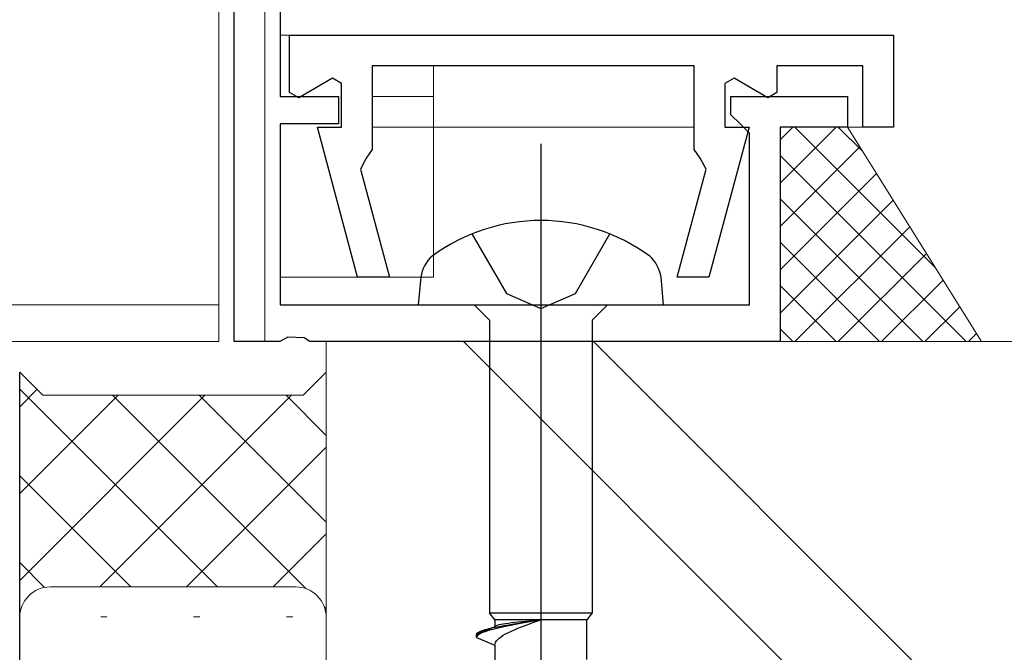
# Model space of a CAD drawing. Extents: x 105 to 1155, y 126 to 1689.
# Drawn here: x 1058 to 1090, y 501 to 521 of the extents above; entities that cross this region are included whole.
import ezdxf

# ---------------------------------------------------------------- set-up
doc = ezdxf.new("R2010")
doc.units = 0
for name, color, linetype, lineweight in [('YKK_11', 7, 'CONTINUOUS', 30), ('YKK_11E', 7, 'CONTINUOUS', 13), ('YKK_12', 2, 'CONTINUOUS', 13), ('YKK_13', 4, 'CONTINUOUS', 30), ('YSS_K', 3, 'CONTINUOUS', 13)]:
    doc.layers.add(name, color=color, linetype=linetype, lineweight=lineweight)

msp = doc.modelspace()

# ---------------------------------------------------------------- linework, layer by layer
at = {"layer": 'YKK_11', "color": 30, "linetype": 'ByBlock', "lineweight": -2, "ltscale": 0.5}
for p, q in [((1066.5, 559.5), (1066.5, 519)), ((1065, 511), (1065, 558)), ((1066.8, 521), (1086.5, 521)), ((1066.8, 519.127), (1066.8, 521)), ((1086.5, 521), (1086.5, 518)), ((1080, 520), (1069.5, 520)), ((1069.5, 520), (1069.5, 517.264)), ((1080, 517.264), (1080, 520)), ((1085.5, 520), (1082.7, 520)), ((1082.7, 520), (1082.7, 519.127)), ((1085.5, 518), (1085.5, 520)), ((1068.2, 519.589), (1067.1, 518.954)), ((1068.5, 519.415), (1068.2, 519.589)), ((1068.5, 518), (1068.5, 519.415)), ((1081.3, 519.589), (1081, 519.415)), ((1081, 519.415), (1081, 518)), ((1082.4, 518.954), (1081.3, 519.589)), ((1066.5, 519), (1068.4, 519)), ((1067.1, 518.954), (1066.8, 519.127)), ((1068.4, 519), (1068.4, 518.1)), ((1081.2, 518.4), (1081.2, 519)), ((1081.2, 519), (1085, 519)), ((1082.7, 519.127), (1082.4, 518.954)), ((1085, 519), (1085, 518)), ((1081.5, 518.1), (1081.2, 518.4)), ((1068.4, 518.1), (1066.5, 518.1)), ((1066.5, 518.1), (1066.5, 512.2)), ((1081.8, 517.8), (1081.5, 518.1)), ((1069.022, 513.1), (1067.709, 518)), ((1067.709, 518), (1068.5, 518)), ((1081.791, 518), (1080.478, 513.1)), ((1081, 518), (1081.791, 518)), ((1081.8, 512.2), (1081.8, 517.8)), ((1085, 518), (1082.8, 518)), ((1082.8, 518), (1082.8, 511)), ((1086.5, 518), (1085.5, 518)), ((1069.5, 517.264), (1069.302, 516.982)), ((1080.199, 516.982), (1080, 517.264)), ((1069.302, 516.982), (1069.114, 516.622)), ((1080.387, 516.622), (1080.199, 516.982)), ((1069.114, 516.622), (1070.058, 513.1)), ((1079.443, 513.1), (1080.387, 516.622)), ((1070.058, 513.1), (1069.022, 513.1)), ((1080.478, 513.1), (1079.443, 513.1)), ((1066.5, 512.2), (1081.8, 512.2)), ((1066.481, 511), (1065, 511)), ((1066.741, 511.15), (1066.481, 511)), ((1067.275, 511.12), (1066.741, 511.15)), ((1067.459, 511), (1067.275, 511.12)), ((1082.8, 511), (1067.459, 511))]:
    msp.add_line(p, q, dxfattribs=at)
at = {"layer": 'YKK_11E', "color": 4, "linetype": 'ByBlock', "lineweight": -2, "ltscale": 0.5}
msp.add_line((1058, 445), (1058, 510), dxfattribs=at)
at = {"layer": 'YKK_12'}
for p, q in [((1064.5, 558), (1064.5, 511)), ((1066, 558), (1066, 511)), ((1066.5, 521), (1086.5, 521)), ((1086.5, 521), (1086.5, 518)), ((1071.5, 520), (1071.5, 513.1)), ((1071.5, 519), (1069.5, 519)), ((1071.5, 518), (1069.5, 518)), ((1080, 518), (1071.5, 518)), ((1081.724, 518), (1081.3, 518)), ((1086.5, 518), (1083.1, 518)), ((1071.5, 513.1), (1066.5, 513.1)), ((1064.5, 512.2), (988.5, 512.2)), ((1064.5, 511), (988.5, 511))]:
    msp.add_line(p, q, dxfattribs=at)
at = {"layer": 'YKK_13', "linetype": 'ByBlock', "lineweight": -2, "ltscale": 2}
msp.add_line((1075, 517.45), (1075, 455.95), dxfattribs=at)
at = {"layer": 'YKK_13', "linetype": 'ByBlock', "lineweight": -2, "ltscale": 0.5}
for p, q in [((1072.75, 514.512), (1073.875, 512.575)), ((1076.125, 512.575), (1077.25, 514.512)), ((1071.082, 513.1), (1071, 512.2)), ((1079, 512.2), (1078.919, 513.1)), ((1073.875, 512.575), (1075, 512.075)), ((1075, 512.075), (1076.125, 512.575)), ((1071, 512.2), (1079, 512.2)), ((1072.825, 512.2), (1073.325, 511.7)), ((1077.175, 512.2), (1076.675, 511.7)), ((1073.325, 511.7), (1073.325, 502.15)), ((1076.675, 511.7), (1076.675, 502.15)), ((1073.5, 501.927), (1073.325, 502.15)), ((1073.325, 502.15), (1076.675, 502.15)), ((1076.675, 502.15), (1076.5, 501.927)), ((1073.5, 501.696), (1072.9, 501.447)), ((1073.28, 501.634), (1073.392, 501.66)), ((1073.392, 501.66), (1073.516, 501.687)), ((1076.5, 501.927), (1073.5, 501.927)), ((1073.5, 501.927), (1073.5, 501.696)), ((1073.506, 501.708), (1073.5, 501.696)), ((1073.523, 501.721), (1073.506, 501.708)), ((1073.516, 501.687), (1073.651, 501.714)), ((1073.651, 501.669), (1073.516, 501.637)), ((1073.552, 501.734), (1073.523, 501.721)), ((1073.591, 501.747), (1073.552, 501.734)), ((1073.641, 501.76), (1073.591, 501.747)), ((1073.701, 501.773), (1073.641, 501.76)), ((1073.651, 501.714), (1073.796, 501.74)), ((1073.796, 501.701), (1073.651, 501.669)), ((1073.772, 501.786), (1073.701, 501.773)), ((1073.851, 501.798), (1073.772, 501.786)), ((1073.796, 501.74), (1073.95, 501.767)), ((1073.95, 501.734), (1073.796, 501.701)), ((1073.94, 501.811), (1073.851, 501.798)), ((1074.036, 501.824), (1073.94, 501.811)), ((1073.95, 501.767), (1074.113, 501.794)), ((1074.113, 501.766), (1073.95, 501.734)), ((1074.14, 501.837), (1074.036, 501.824)), ((1074.113, 501.794), (1074.282, 501.82)), ((1074.282, 501.798), (1074.113, 501.766)), ((1074.25, 501.85), (1074.14, 501.837)), ((1074.14, 501.605), (1074.25, 501.651)), ((1074.367, 501.863), (1074.25, 501.85)), ((1074.25, 501.651), (1074.367, 501.697)), ((1074.282, 501.82), (1074.457, 501.847)), ((1074.457, 501.83), (1074.282, 501.798)), ((1074.487, 501.876), (1074.367, 501.863)), ((1074.367, 501.697), (1074.487, 501.743)), ((1074.457, 501.847), (1074.636, 501.874)), ((1074.636, 501.863), (1074.457, 501.83)), ((1074.612, 501.888), (1074.487, 501.876)), ((1074.487, 501.743), (1074.612, 501.789)), ((1074.74, 501.901), (1074.612, 501.888)), ((1074.612, 501.789), (1074.74, 501.835)), ((1074.636, 501.874), (1074.817, 501.9)), ((1074.817, 501.895), (1074.636, 501.863)), ((1074.87, 501.914), (1074.74, 501.901)), ((1074.74, 501.835), (1074.87, 501.881)), ((1074.817, 501.9), (1075, 501.927)), ((1075, 501.927), (1074.817, 501.895)), ((1075, 501.927), (1074.87, 501.914)), ((1074.87, 501.881), (1075, 501.927)), ((1076.5, 500.636), (1076.5, 501.927)), ((1072.9, 501.447), (1072.908, 501.474)), ((1072.9, 501.347), (1072.9, 501.447)), ((1072.908, 501.379), (1072.9, 501.347)), ((1072.9, 501.347), (1073.5, 501.098)), ((1072.908, 501.474), (1072.932, 501.5)), ((1072.932, 501.411), (1072.908, 501.379)), ((1072.932, 501.5), (1072.972, 501.527)), ((1072.972, 501.444), (1072.932, 501.411)), ((1072.972, 501.527), (1073.027, 501.554)), ((1073.027, 501.476), (1072.972, 501.444)), ((1073.027, 501.554), (1073.097, 501.58)), ((1073.097, 501.508), (1073.027, 501.476)), ((1073.097, 501.58), (1073.182, 501.607)), ((1073.182, 501.54), (1073.097, 501.508)), ((1073.182, 501.607), (1073.28, 501.634)), ((1073.28, 501.573), (1073.182, 501.54)), ((1073.392, 501.605), (1073.28, 501.573)), ((1073.516, 501.637), (1073.392, 501.605)), ((1073.591, 501.283), (1073.641, 501.329)), ((1073.641, 501.329), (1073.701, 501.375)), ((1073.701, 501.375), (1073.772, 501.421)), ((1073.772, 501.421), (1073.851, 501.467)), ((1073.851, 501.467), (1073.94, 501.513)), ((1073.94, 501.513), (1074.036, 501.559)), ((1074.036, 501.559), (1074.14, 501.605)), ((1073.5, 501.098), (1073.506, 501.144)), ((1073.5, 501.098), (1073.5, 499.576)), ((1073.506, 501.144), (1073.523, 501.191)), ((1073.523, 501.191), (1073.552, 501.237)), ((1073.552, 501.237), (1073.591, 501.283))]:
    msp.add_line(p, q, dxfattribs=at)
for centre, radius, start, end in [((1075, 508.95), 6, 53.7246, 126.2754), ((1072.228, 512.928), 1.159, 132.1589, 171.4716), ((1077.773, 512.928), 1.159, 8.5283, 47.841)]:
    msp.add_arc(centre, radius, start, end, dxfattribs=at)
at = {"layer": 'YSS_K', "ltscale": 0.5}
for p, q in [((1082.8, 518), (1082.8, 511)), ((1083.215, 518), (1082.8, 517.586)), ((1084.629, 518), (1082.8, 516.171)), ((1082.8, 518), (1085, 518)), ((1083.286, 518), (1087.853, 513.433)), ((1084.7, 518), (1085.5, 517.2)), ((1085, 518), (1089.372, 511)), ((1085.401, 517.358), (1082.8, 514.757)), ((1082.8, 517.071), (1088.872, 511)), ((1085.945, 516.488), (1082.8, 513.343)), ((1082.8, 515.657), (1087.457, 511)), ((1086.489, 515.617), (1082.8, 511.929)), ((1087.032, 514.746), (1083.286, 511)), ((1082.8, 514.243), (1086.043, 511)), ((1087.576, 513.876), (1084.7, 511)), ((1088.12, 513.005), (1086.114, 511)), ((1082.8, 512.828), (1084.629, 511)), ((1088.663, 512.135), (1087.528, 511)), ((1082.8, 511.414), (1083.215, 511)), ((1118, 511), (1068, 511)), ((1072.476, 511), (1089.476, 494)), ((1093.718, 494), (1076.718, 511)), ((1089.372, 511), (1082.8, 511)), ((1089.207, 511.264), (1088.943, 511))]:
    msp.add_line(p, q, dxfattribs=at)
at = {"layer": 'YSS_K'}
for p, q in [((1068, 510), (1068, 511)), ((1058, 502), (1058, 510)), ((1058, 510), (1058.75, 509.25)), ((1058.75, 509.25), (1058, 510)), ((1067.25, 509.25), (1068, 510)), ((1068, 510), (1067.25, 509.25)), ((1068, 510), (1068, 502)), ((1058.75, 509.25), (1067.25, 509.25)), ((1067.25, 509.25), (1058.75, 509.25)), ((1067, 503), (1059, 503)), ((1067, 503), (1059, 503)), ((1058, 502), (1058, 495)), ((1068, 495), (1068, 502))]:
    msp.add_line(p, q, dxfattribs=at)
at = {"layer": 'YSS_K', "linetype": 'Continuous'}
for p, q in [((1058, 509.453), (1064.453, 503)), ((1058.564, 509.436), (1058, 508.871)), ((1064.036, 509.25), (1058, 503.214)), ((1061.207, 509.25), (1058, 506.043)), ((1066.864, 509.25), (1060.614, 503)), ((1061.031, 509.25), (1067.341, 502.94)), ((1063.859, 509.25), (1068, 505.109)), ((1066.688, 509.25), (1068, 507.938)), ((1068, 507.557), (1063.443, 503)), ((1058, 506.624), (1061.624, 503)), ((1068, 504.729), (1066.271, 503)), ((1058, 503.796), (1058.813, 502.982)), ((1067.94, 502.341), (1068, 502.281)), ((1060.844, 502.022), (1060.644, 502.022)), ((1063.874, 502.022), (1063.674, 502.022)), ((1066.904, 502.022), (1066.704, 502.022))]:
    msp.add_line(p, q, dxfattribs=at)
at = {"layer": 'YSS_K'}
for centre, start, end in [((1059, 502), 90, 180), ((1059, 502), 90, 180), ((1067, 502), 0, 90), ((1067, 502), 0, 90)]:
    msp.add_arc(centre, 1, start, end, dxfattribs=at)

doc.saveas('drawing.dxf')
